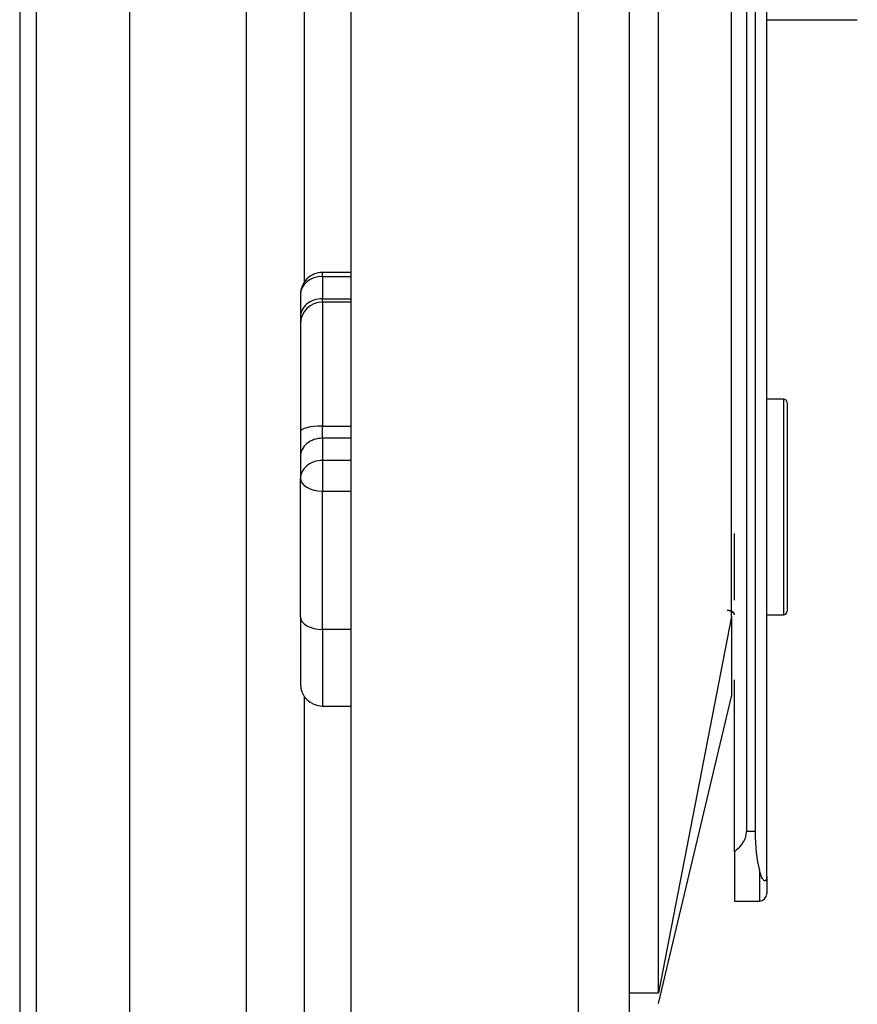
# Model space of a CAD drawing. Units: inches. Extents: x 2 to 307, y 11 to 232.
# Drawn here: x 295 to 297, y 149 to 151 of the extents above; entities that cross this region are included whole.
import ezdxf

# ---------------------------------------------------------------- set-up
doc = ezdxf.new("R2010")
doc.units = ezdxf.units.IN
doc.header["$LTSCALE"] = 5
doc.header["$MEASUREMENT"] = 0

msp = doc.modelspace()

# ---------------------------------------------------------------- linework, layer by layer
at = {"color": 7, "linetype": 'Continuous'}
for p, q in [((296.3605, 126.2858), (296.3605, 173.966)), ((296.4767, 173.9661), (296.4767, 126.3529)), ((295.8403, 173.5726), (295.8403, 126.6792)), ((296.5435, 148.6002), (296.5435, 152.8551)), ((296.7907, 148.8672), (296.7907, 152.2189)), ((296.7105, 149.4603), (296.7105, 152.1878)), ((296.7444, 152.1697), (296.7444, 148.969)), ((296.7642, 152.1637), (296.7642, 148.969)), ((295.7343, 150.2257), (295.7343, 151.8287)), ((295.0834, 151.2368), (295.0834, 146.8455)), ((295.1218, 146.8642), (295.1218, 151.0795)), ((295.3343, 151.0343), (295.3343, 128.4582)), ((295.6015, 127.7346), (295.6015, 151.0343)), ((296.7907, 150.8247), (296.9978, 150.8247)), ((295.7752, 150.2377), (295.7752, 150.2469)), ((295.8403, 150.2469), (295.7752, 150.2469)), ((295.7752, 150.2377), (295.8403, 150.2377)), ((295.7752, 150.2377), (295.7752, 150.1869)), ((295.7251, 150.1967), (295.7251, 150.146)), ((295.7752, 150.1791), (295.7752, 150.1869)), ((295.7752, 150.1869), (295.8403, 150.1869)), ((295.7752, 150.1791), (295.7752, 149.896)), ((295.8403, 150.1791), (295.7752, 150.1791)), ((295.7251, 150.146), (295.7251, 150.129)), ((295.7251, 150.129), (295.7251, 149.8831)), ((296.8291, 149.9574), (296.7907, 149.9574)), ((296.8291, 149.9574), (296.8291, 149.4647)), ((296.8375, 149.9491), (296.8375, 149.473)), ((295.7752, 149.896), (295.8403, 149.896)), ((295.7752, 149.8679), (295.7752, 149.896)), ((295.7251, 149.8831), (295.7251, 149.827)), ((295.7752, 149.8679), (295.7752, 149.8172)), ((295.8403, 149.8679), (295.7752, 149.8679)), ((295.7251, 149.827), (295.7251, 149.7763)), ((295.8403, 149.8172), (295.7752, 149.8172)), ((295.7752, 149.8172), (295.7752, 149.7474)), ((295.7251, 149.4599), (295.7251, 149.7763)), ((295.7752, 149.7474), (295.8403, 149.7474)), ((295.7752, 149.431), (295.7752, 149.7474)), ((296.7172, 149.4979), (296.7172, 149.6505)), ((296.7105, 149.4701), (296.7139, 149.4701)), ((295.7251, 149.4599), (295.7251, 149.306)), ((296.7105, 149.4603), (296.5435, 148.6002)), ((296.7105, 149.4603), (296.7105, 149.2776)), ((296.7907, 149.4647), (296.8291, 149.4647)), ((295.7752, 149.431), (295.7752, 149.2559)), ((295.8403, 149.431), (295.7752, 149.431)), ((296.7172, 148.923), (296.7172, 149.3159)), ((295.7343, 146.2525), (295.7343, 149.2771)), ((296.5435, 148.5762), (296.7105, 149.2778)), ((295.7752, 149.2559), (295.8403, 149.2559)), ((296.7642, 148.969), (296.7444, 148.969)), ((296.7172, 148.923), (296.7172, 148.8102)), ((296.774, 148.8801), (296.774, 148.8102)), ((296.7907, 148.8672), (296.7907, 148.8269)), ((296.7172, 148.8102), (296.774, 148.8102)), ((296.4767, 148.6002), (296.5435, 148.6002))]:
    msp.add_line(p, q, dxfattribs=at)
for centre, radius, start, end in [((295.7752, 150.1967), 0.0501, 89.9999, 180.0001), ((295.7752, 150.129), 0.0501, 90, 180), ((296.8291, 149.9491), 0.00835, 0, 90), ((296.8291, 149.473), 0.00835, 270, 0), ((295.7752, 149.306), 0.0501, 180, 270), ((296.774, 148.8269), 0.0167, 270, 0)]:
    msp.add_arc(centre, radius, start, end, dxfattribs=at)
for centre, major_axis, ratio, start_param, end_param in [((295.7752, 150.1967), (-0.0501, 0), 0.816497, 4.712389, 6.283185), ((295.7752, 150.146), (0.0501, 0), 0.816497, 1.570796, 3.141593), ((295.7752, 149.8831), (-0.0501, 0), 0.256464, 4.712389, 6.283185), ((295.7752, 149.827), (0.0501, 0), 0.816497, 1.570796, 3.141593), ((295.7752, 149.7763), (0.0501, 0), 0.816497, 1.570796, 3.141593), ((295.7752, 149.7763), (0.0501, 0), 0.57735, 3.141593, 4.712389), ((295.7752, 149.4599), (0.0501, 0), 0.57735, 3.141593, 4.712389), ((294.6131, 149.186), (-2.1311, 0.2215), 0.142463, 2.996516, 3.156398), ((296.9395, 149.186), (-0.1161, -0.3736), 0.351341, -0.846552, -0.510913)]:
    msp.add_ellipse(centre, major_axis=major_axis, ratio=ratio, start_param=start_param, end_param=end_param, dxfattribs=at)
msp.add_rational_spline([(296.7172, 149.4647), (296.7172, 149.4703), (296.7103, 149.4743), (296.7005, 149.4743)], [1.17158585429, 0.942804715235, 0.942804715235, 1.17158585429], degree=3, dxfattribs=at)
msp.add_open_spline([(296.7907, 148.8672), (296.7907, 148.8647), (296.7907, 148.8614), (296.7883, 148.8561), (296.787, 148.8563), (296.7839, 148.8573), (296.7824, 148.8595), (296.7781, 148.8666), (296.7759, 148.873), (296.774, 148.8801)], degree=3, knots=[0, 0, 0, 0, 0.125, 0.125, 0.25, 0.25, 0.5, 0.5, 1, 1, 1, 1], dxfattribs=at)

doc.saveas('drawing.dxf')
